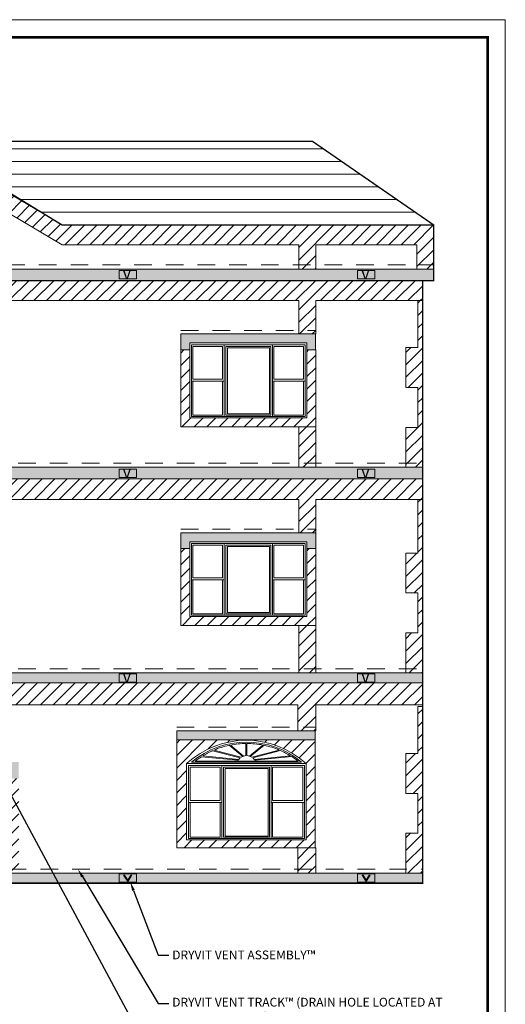
# Model space of a CAD drawing. Units: inches. Extents: x 64 to 337, y 76 to 101.
# Drawn here: x 92 to 96, y 90 to 97 of the extents above; entities that cross this region are included whole.
import ezdxf
from ezdxf import colors
from ezdxf.entities.mleader import LeaderData, LeaderLine
from ezdxf.math import Vec2, Vec3

# ---------------------------------------------------------------- set-up
doc = ezdxf.new("R2010")
doc.units = ezdxf.units.IN
doc.header["$MEASUREMENT"] = 0
doc.linetypes.add('HIDDEN2', pattern=[0.1875, 0.125, -0.0625])
for name, color, linetype, lineweight in [('3- Titleblock', 7, 'CONTINUOUS', 13), ('CLOSURE BLOCK', 242, 'CONTINUOUS', 13), ('ROOF', 7, 'CONTINUOUS', 13), ('STARTER STRIP', 253, 'CONTINUOUS', 13), ('SUBSTRATE WOOD', 15, 'CONTINUOUS', 13), ('TEXT', 7, 'CONTINUOUS', 5), ('TRACK VENT', 30, 'CONTINUOUS', 13), ('VENT', 251, 'CONTINUOUS', 13), ('WINDOW', 253, 'CONTINUOUS', 13)]:
    doc.layers.add(name, color=color, linetype=linetype, lineweight=lineweight)
doc.layers.add('6 - Border', color=7, linetype='CONTINUOUS', lineweight=13, plot=False)
doc.styles.add('isocp', font='isocpeur.ttf', dxfattribs={"height": 0.085})
doc.styles.add('ML 846T', font='arial.ttf')

# ---------------------------------------------------------------- blocks, each defined once
blk = doc.blocks.new('OPE - TB')
at = {"layer": '3- Titleblock', "lineweight": 0, "const_width": 0.02}
blk.add_lwpolyline([(0.125, 10.4254), (7.6214, 10.4254), (7.6214, 0.125), (0.125, 0.125)], close=True, dxfattribs=at)
at = {"layer": '6 - Border', "ltscale": 0.4}
blk.add_lwpolyline([(0, 10.5504), (7.7464, 10.5504), (7.7464, 0), (0, 0)], close=True, dxfattribs=at)

msp = doc.modelspace()

# ---------------------------------------------------------------- hatches: boundary and pattern name
at = {"layer": 'CLOSURE BLOCK'}
h = msp.add_hatch(dxfattribs=at)
h.set_pattern_fill('ANSI31', color=256, scale=0.5, style=0)
h.paths.add_polyline_path([(91.64199, 96.04742), (91.64199, 95.92357), (91.76841, 95.92357), (91.76841, 96.04939), (92.50159, 95.61518), (94.18098, 95.61518), (94.18098, 95.44284), (94.30077, 95.44284), (94.30077, 95.61518), (95.01812, 95.61518), (95.01812, 95.44284), (95.13791, 95.44284), (95.13791, 95.61518), (95.13791, 95.75587), (92.50159, 95.75587), (91.7063, 96.22686), (90.92451, 95.75587), (88.28818, 95.75587), (88.28818, 95.61518), (88.28818, 95.44284), (88.40798, 95.44284), (88.40798, 95.61518), (89.12532, 95.61518), (89.12532, 95.44284), (89.25174, 95.44284), (89.25174, 95.61518), (90.92451, 95.61518)])
h.paths.add_polyline_path([(95.05984, 95.36024), (88.36626, 95.36024), (88.36626, 95.21894), (89.12532, 95.21894), (89.12532, 94.98199), (89.25174, 94.98199), (89.25174, 95.21894), (91.64199, 95.21894), (91.64199, 94.98199), (91.76841, 94.98199), (91.76841, 95.21894), (94.18098, 95.21894), (94.18098, 94.98199), (94.30077, 94.98199), (94.30077, 95.21894), (95.05984, 95.21894)])
h.paths.add_polyline_path([(91.76841, 95.63588), (91.64199, 95.63588), (91.64199, 95.44284), (91.76841, 95.44284)], flags=17)
h.paths.add_polyline_path([(91.76841, 94.33512), (91.64199, 94.33512), (91.64199, 94.03595), (91.76841, 94.03595)])
h.paths.add_polyline_path([(89.25174, 94.32379), (89.12532, 94.32379), (89.12532, 94.03595), (89.25174, 94.03595)])
h.paths.add_polyline_path([(95.05984, 93.95292), (88.36626, 93.95292), (88.36626, 93.80824), (89.12532, 93.80824), (89.12532, 93.57182), (89.25174, 93.57182), (89.25174, 93.80824), (91.64199, 93.80824), (91.64199, 93.57182), (91.76841, 93.57182), (91.76841, 93.80824), (94.18098, 93.80824), (94.18098, 93.57129), (94.30077, 93.57129), (94.30077, 93.80824), (95.05984, 93.80824)])
h.paths.add_polyline_path([(94.30077, 94.32379), (94.18098, 94.32379), (94.18098, 94.03595), (94.30077, 94.03595)])
h.paths.add_polyline_path([(94.30077, 92.91309), (94.18098, 92.91309), (94.18098, 92.57678), (94.30077, 92.57678)])
h.paths.add_polyline_path([(95.05984, 92.50554), (88.36626, 92.50554), (88.36626, 92.34964), (89.12532, 92.34964), (89.12532, 92.16584), (89.25174, 92.16584), (89.25174, 92.34964), (91.64199, 92.34964), (91.64199, 91.94358), (91.76841, 91.94358), (91.76841, 92.34964), (94.17378, 92.34964), (94.17378, 92.16584), (94.30077, 92.16584), (94.30077, 92.34964), (95.05984, 92.34964)])
h.paths.add_polyline_path([(91.76841, 92.91309), (91.64199, 92.91309), (91.64199, 92.57678), (91.76841, 92.57678)])
h.paths.add_polyline_path([(89.25174, 92.91309), (89.12532, 92.91309), (89.12532, 92.57678), (89.25174, 92.57678)])
h.paths.add_polyline_path([(89.25174, 91.33409), (89.12532, 91.33409), (89.12532, 91.15439), (89.25174, 91.15439)])
h.paths.add_polyline_path([(94.30077, 91.33409), (94.17378, 91.33409), (94.17378, 91.15439), (94.30077, 91.15439)])
h = msp.add_hatch(dxfattribs=at)
h.set_pattern_fill('ANSI31', color=256, scale=0.5, style=0)
h.paths.add_polyline_path([(95.05984, 94.88625), (95.05984, 95.21894), (95.02506, 95.21894), (95.02506, 94.88625), (94.94004, 94.88625), (94.94004, 94.60281), (95.02506, 94.60281), (95.02506, 94.31938), (94.94004, 94.31938), (94.94004, 94.06547), (95.05984, 94.06547), (95.05984, 94.31938), (95.05984, 94.60281)])
h.paths.add_polyline_path([(95.05984, 94.06547), (94.94004, 94.06547), (94.94004, 94.03595), (95.05984, 94.03595)])
h.paths.add_polyline_path([(95.05984, 93.42708), (95.05984, 93.80824), (95.02506, 93.80824), (95.02506, 93.42708), (94.94004, 93.42708), (94.94004, 93.14365), (95.02506, 93.14365), (95.02506, 92.86021), (94.94004, 92.86021), (94.94004, 92.6063), (95.05984, 92.6063), (95.05984, 92.86021), (95.05984, 93.14365)])
h.paths.add_polyline_path([(95.05984, 92.6063), (94.94004, 92.6063), (94.94004, 92.57678), (95.05984, 92.57678)])
h.paths.add_polyline_path([(95.05984, 91.43782), (95.05984, 91.72125), (95.05984, 92.00469), (95.05984, 92.33738), (95.02506, 92.33738), (95.02506, 92.00469), (94.94004, 92.00469), (94.94004, 91.72125), (95.02506, 91.72125), (95.02506, 91.43782), (94.94004, 91.43782), (94.94004, 91.18391), (95.05984, 91.18391)])
h.paths.add_polyline_path([(95.05984, 91.18391), (94.94004, 91.18391), (94.94004, 91.15439), (95.05984, 91.15439)])
h.paths.add_polyline_path([(88.48605, 91.43782), (88.40103, 91.43782), (88.40103, 91.72125), (88.48605, 91.72125), (88.48605, 92.00469), (88.40103, 92.00469), (88.40103, 92.34964), (88.36626, 92.34964), (88.36626, 92.00469), (88.36626, 91.72125), (88.36626, 91.43782), (88.36626, 91.18391), (88.48605, 91.18391)])
h.paths.add_polyline_path([(88.48605, 91.18391), (88.36626, 91.18391), (88.36626, 91.15439), (88.48605, 91.15439)])
h.paths.add_polyline_path([(88.48605, 92.86021), (88.40103, 92.86021), (88.40103, 93.14365), (88.48605, 93.14365), (88.48605, 93.42708), (88.40103, 93.42708), (88.40103, 93.80824), (88.36626, 93.80824), (88.36626, 93.42708), (88.36626, 93.14365), (88.36626, 92.86021), (88.36626, 92.6063), (88.48605, 92.6063)])
h.paths.add_polyline_path([(88.48605, 92.6063), (88.36626, 92.6063), (88.36626, 92.57678), (88.48605, 92.57678)])
h.paths.add_polyline_path([(88.48605, 94.31938), (88.40103, 94.31938), (88.40103, 94.60281), (88.48605, 94.60281), (88.48605, 94.88625), (88.40103, 94.88625), (88.40103, 95.21894), (88.36626, 95.21894), (88.36626, 94.88625), (88.36626, 94.60281), (88.36626, 94.31938), (88.36626, 94.06547), (88.48605, 94.06547)])
h.paths.add_polyline_path([(88.48605, 94.06547), (88.36626, 94.06547), (88.36626, 94.03595), (88.48605, 94.03595)])
h = msp.add_hatch(dxfattribs=at)
h.set_pattern_fill('ANSI31', color=256, scale=0.5, style=0)
h.paths.add_polyline_path([(89.18853, 94.86842), (89.12541, 94.86842), (89.12541, 94.32379), (90.08215, 94.32379), (90.08215, 94.86842), (90.01865, 94.86842), (90.01865, 94.38829), (89.18853, 94.38829)])
h.paths.add_polyline_path([(92.06175, 94.86842), (91.99935, 94.86842), (91.99935, 94.39171), (91.4081, 94.39171), (91.4081, 94.86842), (91.3457, 94.86842), (91.3457, 94.33512), (92.06175, 94.33512)])
h.paths.add_polyline_path([(94.30077, 94.86842), (94.23728, 94.86842), (94.23728, 94.38728), (93.40716, 94.38728), (93.40716, 94.86842), (93.34366, 94.86842), (93.34366, 94.32379), (94.30077, 94.32379)])
h.paths.add_polyline_path([(94.30077, 93.45772), (94.23728, 93.45772), (94.23728, 92.9766), (93.40716, 92.9766), (93.40716, 93.45772), (93.34366, 93.45772), (93.34366, 92.91309), (94.30077, 92.91309)])
h.paths.add_polyline_path([(92.06175, 93.45772), (91.99935, 93.45772), (91.99935, 92.96383), (91.4081, 92.96383), (91.4081, 93.45772), (91.3457, 93.45772), (91.3457, 92.91309), (92.06175, 92.91309)])
h.paths.add_polyline_path([(90.08215, 93.45772), (90.01865, 93.45772), (90.01865, 92.97658), (89.18853, 92.97658), (89.18853, 93.45772), (89.12532, 93.45772), (89.12532, 92.91309), (90.08215, 92.91309)])
h.paths.add_polyline_path([(90.11088, 92.10031), (89.12749, 92.10031), (89.12749, 91.33409), (90.11088, 91.33409)])
h.paths.add_polyline_path([(90.0424, 91.93227), (90.0424, 91.39051), (89.1958, 91.39051), (89.1958, 91.93227, -0.3913226)], flags=16)
h.paths.add_polyline_path([(91.28261, 91.82582), (91.2113, 91.82582), (91.2113, 91.15439), (91.28261, 91.15439)])
h.paths.add_polyline_path([(92.19469, 91.82582), (92.12338, 91.82582), (92.12338, 91.15439), (92.19469, 91.15439)])
h.paths.add_polyline_path([(94.29832, 92.10031), (93.31493, 92.10031), (93.31493, 91.33409), (94.29832, 91.33409)])
h.paths.add_polyline_path([(93.38569, 91.93227, -0.3913226), (94.23229, 91.93227), (94.23229, 91.39051), (93.38569, 91.39051)], flags=16)
at = {"layer": 'STARTER STRIP'}
h = msp.add_hatch(color=256, dxfattribs=at)
h.paths.add_polyline_path([(95.13791, 95.44284), (88.28818, 95.44284), (88.28818, 95.36024), (95.13791, 95.36024)])
h.paths.add_polyline_path([(90.08215, 94.98199), (89.12532, 94.98199), (89.12532, 94.86842), (89.18853, 94.86842), (89.18853, 94.91849), (90.01865, 94.91849), (90.01865, 94.86842), (90.08215, 94.86842)])
h.paths.add_polyline_path([(92.06175, 94.98199), (91.3457, 94.98199), (91.3457, 94.86842), (91.4081, 94.86842), (91.4081, 94.91377), (91.99935, 94.91377), (91.99935, 94.86842), (92.06175, 94.86842)])
h.paths.add_polyline_path([(94.30049, 94.98199), (93.34366, 94.98199), (93.34366, 94.86842), (93.40716, 94.86842), (93.40716, 94.91849), (94.23728, 94.91849), (94.23728, 94.86842), (94.30049, 94.86842)])
h.paths.add_polyline_path([(95.05984, 94.03595), (88.36626, 94.03595), (88.36626, 93.95292), (95.05984, 93.95292)])
h.paths.add_polyline_path([(94.30049, 93.57129), (93.34366, 93.57129), (93.34366, 93.45772), (93.40687, 93.45772), (93.40687, 93.50779), (94.23699, 93.50779), (94.23699, 93.45772), (94.30049, 93.45772)])
h.paths.add_polyline_path([(92.06175, 93.57129), (91.3457, 93.57129), (91.3457, 93.45772), (91.4081, 93.45772), (91.4081, 93.50307), (91.99935, 93.50307), (91.99935, 93.45772), (92.06175, 93.45772)])
h.paths.add_polyline_path([(90.08215, 93.57129), (89.12532, 93.57129), (89.12532, 93.45772), (89.18853, 93.45772), (89.18853, 93.50779), (90.01865, 93.50779), (90.01865, 93.45772), (90.08215, 93.45772)])
h.paths.add_polyline_path([(95.05984, 92.57678), (88.36626, 92.57678), (88.36626, 92.50603), (95.05984, 92.50603)])
h.paths.add_polyline_path([(90.11088, 92.16507), (89.12749, 92.16507), (89.12749, 92.10031), (90.11088, 92.10031)])
h.paths.add_polyline_path([(92.19469, 91.94358), (91.2113, 91.94358), (91.2113, 91.82582), (91.28261, 91.82582), (91.28261, 91.87228), (92.12338, 91.87228), (92.12338, 91.82582), (92.19469, 91.82582)])
h.paths.add_polyline_path([(94.29832, 92.16507), (93.31493, 92.16507), (93.31493, 92.10031), (94.29832, 92.10031)])
h.paths.add_polyline_path([(95.05984, 91.15439), (92.12338, 91.15439), (92.12338, 91.08364), (95.05984, 91.08364)])
h.paths.add_polyline_path([(91.28261, 91.15439), (88.36626, 91.15439), (88.36626, 91.08364), (91.28261, 91.08364)])

# ---------------------------------------------------------------- linework, layer by layer
at = {"layer": 'CLOSURE BLOCK'}
msp.add_lwpolyline([(91.76841, 96.04939), (92.50159, 95.61518), (94.18098, 95.61518), (94.18098, 95.44284), (94.30077, 95.44284), (94.30077, 95.61518), (95.01812, 95.61518), (95.01812, 95.44284), (95.13791, 95.44284), (95.13791, 95.61518), (95.13791, 95.75587), (92.50159, 95.75587), (91.7063, 96.22686)], dxfattribs=at)
for points in [[(95.05984, 95.36024), (88.36626, 95.36024), (88.36626, 95.21894), (89.12532, 95.21894), (89.12532, 94.98199), (89.25174, 94.98199), (89.25174, 95.21894), (91.64199, 95.21894), (91.64199, 94.98199), (91.64199, 94.98199), (91.76841, 94.98199), (91.76841, 94.98199), (91.76841, 95.21894), (91.76841, 95.21894), (94.18098, 95.21894), (94.18098, 94.98199), (94.30077, 94.98199), (94.30077, 95.21894), (95.05984, 95.21894)], [(95.05984, 94.60281), (95.05984, 94.31938), (95.05984, 94.03595), (94.94004, 94.03595), (94.94004, 94.31938), (95.02506, 94.31938), (95.02506, 94.60281), (94.94004, 94.60281), (94.94004, 94.88625), (95.02506, 94.88625), (95.02506, 95.21894), (95.05984, 95.21894), (95.05984, 94.88625)], [(94.23728, 94.86842), (94.30077, 94.86842), (94.30077, 94.32379), (93.34366, 94.32379), (93.34366, 94.86842), (93.40716, 94.86842), (93.40716, 94.38728), (94.23728, 94.38728)], [(94.30077, 94.03595), (94.18098, 94.03595), (94.18098, 94.32379), (94.30077, 94.32379)], [(88.36626, 93.95292), (88.36626, 93.80824), (89.12532, 93.80824), (89.12532, 93.57129), (89.25174, 93.57129), (89.25174, 93.80824), (91.64199, 93.80824), (91.64199, 93.57129), (91.76841, 93.57129), (91.76841, 93.80824), (94.18098, 93.80824), (94.18098, 93.57129), (94.30077, 93.57129), (94.30077, 93.80824), (95.05984, 93.80824), (95.05984, 93.95292)], [(95.02506, 92.86021), (95.02506, 93.14365), (94.94004, 93.14365), (94.94004, 93.42708), (95.02506, 93.42708), (95.02506, 93.80824), (95.05984, 93.80824), (95.05984, 93.42708), (95.05984, 93.14365), (95.05984, 92.86021), (95.05984, 92.57678), (94.94004, 92.57678), (94.94004, 92.86021)], [(94.30077, 92.91309), (93.34366, 92.91309), (93.34366, 93.45904), (93.40716, 93.45904), (93.40716, 92.9766), (94.23728, 92.9766), (94.23728, 93.45904), (94.30077, 93.45904)], [(94.18098, 92.91309), (94.30077, 92.91309), (94.30077, 92.57678), (94.18098, 92.57678)], [(95.05984, 92.50554), (88.36626, 92.50554), (88.36626, 92.34964), (89.12532, 92.34964), (89.12532, 92.34964), (89.12532, 92.16507), (89.25174, 92.16507), (89.25174, 92.34964), (91.64199, 92.34964), (91.64199, 91.94358), (91.76841, 91.94358), (91.76841, 92.34964), (94.17378, 92.34964), (94.17378, 92.16507), (94.30077, 92.16507), (94.30077, 92.34964), (95.05984, 92.34964)], [(94.94004, 91.43782), (95.02506, 91.43782), (95.02506, 91.72125), (94.94004, 91.72125), (94.94004, 92.00469), (95.02506, 92.00469), (95.02506, 92.33738), (95.05984, 92.33738), (95.05984, 92.00469), (95.05984, 91.72125), (95.05984, 91.43782), (95.05984, 91.15439), (94.94004, 91.15439)], [(94.29832, 91.33409), (94.29832, 92.10031), (93.31493, 92.10031), (93.31493, 91.33409)], [(94.17378, 91.15439), (94.17378, 91.33409), (94.30077, 91.33409), (94.30077, 91.15439)]]:
    msp.add_lwpolyline(points, close=True, dxfattribs=at)
msp.add_lwpolyline([(93.38569, 91.39051), (94.23229, 91.39051), (94.23229, 91.93227, 0.3913226), (93.38569, 91.93227)], format="xyb", close=True, dxfattribs=at)
at = {"layer": 'ROOF'}
msp.add_lwpolyline([(95.13791, 95.75587, 0.01, 0.01, 0), (94.2791, 96.34892, 0.01, 0.01, 0), (89.14699, 96.34892, 0.01, 0.01, 0), (88.28818, 95.75587, 0, 0, 0)], format="xyseb", dxfattribs=at)
at = {"layer": 'ROOF', "const_width": 0.01}
msp.add_lwpolyline([(90.92451, 95.75587), (88.28818, 95.75587), (88.28818, 95.36024), (95.13791, 95.36024), (95.13791, 95.75587), (92.50159, 95.75587), (91.71305, 96.23967)], close=True, dxfattribs=at)
at = {"layer": 'ROOF'}
for points in [[(89.07016, 96.29587), (94.35593, 96.29587)], [(91.76815, 96.20587), (94.48626, 96.20587)], [(91.91483, 96.11587), (94.61659, 96.11587)], [(92.06152, 96.02587), (94.74692, 96.02587)], [(92.20821, 95.93587), (94.87725, 95.93587)], [(92.3549, 95.84587), (95.00758, 95.84587)]]:
    msp.add_lwpolyline(points, dxfattribs=at)
at = {"layer": 'STARTER STRIP'}
msp.add_line((95.05984, 93.95292), (95.05984, 94.03595), dxfattribs=at)
for points in [[(95.13791, 95.44284), (95.13791, 95.36024), (88.28818, 95.36024), (88.28818, 95.44284), (95.13791, 95.44284), (88.28818, 95.44284)], [(95.05984, 93.95292), (88.36626, 93.95292), (88.36626, 94.03595), (95.05984, 94.03595)], [(95.05984, 91.15335), (95.05984, 91.08364), (92.12338, 91.08364), (92.12338, 91.15439), (95.05984, 91.15439)]]:
    msp.add_lwpolyline(points, dxfattribs=at)
for points in [[(93.40716, 94.91849), (94.23728, 94.91849), (94.23728, 94.91849), (94.23728, 94.86842), (94.23728, 94.86842), (94.30049, 94.86842), (94.30049, 94.98199), (93.34366, 94.98199), (93.34366, 94.86842), (93.40716, 94.86842)], [(93.40716, 93.45904), (93.40716, 93.50779), (94.23728, 93.50779), (94.23728, 93.45904), (94.30077, 93.45904), (94.30077, 93.57129), (93.34366, 93.57129), (93.34366, 93.45904)], [(88.36626, 92.50603), (95.05984, 92.50603), (95.05984, 92.57678), (88.36626, 92.57678)], [(93.31493, 92.10031), (94.29832, 92.10031), (94.29832, 92.16507), (93.31493, 92.16507)]]:
    msp.add_lwpolyline(points, close=True, dxfattribs=at)
at = {"layer": 'SUBSTRATE WOOD'}
msp.add_lwpolyline([(88.36626, 95.36024, 0.01, 0.01, 0), (88.36626, 91.08364, 0.01, 0.01, 0), (95.05984, 91.08364, 0.01, 0.01, 0), (95.05984, 95.36024, 0, 0, 0)], format="xyseb", dxfattribs=at)
at = {"layer": 'TRACK VENT', "linetype": 'HIDDEN2'}
for p, q in [((88.36626, 94.06547), (95.05984, 94.06547)), ((93.34366, 93.59637), (94.30077, 93.59637)), ((88.36626, 92.6063), (95.05984, 92.6063)), ((93.31493, 92.19065), (94.30077, 92.19065)), ((92.12338, 91.18391), (95.05984, 91.18391))]:
    msp.add_line(p, q, dxfattribs=at)
for points in [[(88.28818, 95.47236), (95.13791, 95.47236)], [(93.34366, 95.00707), (94.30077, 95.00707)]]:
    msp.add_lwpolyline(points, dxfattribs=at)
at = {"layer": 'VENT'}
for p, q in [((92.93869, 91.14056), (92.94539, 91.14065)), ((92.93869, 91.14056), (92.96765, 91.09666)), ((92.94539, 91.14065), (92.9676, 91.10562)), ((92.9676, 91.10562), (92.98932, 91.14015)), ((92.96765, 91.09666), (92.99623, 91.14065)), ((92.98932, 91.14015), (92.99623, 91.14015)), ((94.63076, 91.14056), (94.63745, 91.14065)), ((94.63076, 91.14056), (94.65971, 91.09666)), ((94.63745, 91.14065), (94.65966, 91.10562)), ((94.65966, 91.10562), (94.68138, 91.14015)), ((94.65971, 91.09666), (94.68829, 91.14065)), ((94.68138, 91.14015), (94.68829, 91.14015))]:
    msp.add_line(p, q, dxfattribs=at)
for points in [[(92.90657, 95.43357), (92.90657, 95.37384), (93.0287, 95.37384), (93.0287, 95.43357)], [(94.59863, 95.43357), (94.59863, 95.37384), (94.72076, 95.37384), (94.72076, 95.43357)], [(92.90657, 94.02231), (92.90657, 93.96258), (93.0287, 93.96258), (93.0287, 94.02231)], [(94.59863, 94.02231), (94.59863, 93.96258), (94.72076, 93.96258), (94.72076, 94.02231)], [(92.90657, 92.5706), (92.90657, 92.51087), (93.0287, 92.51087), (93.0287, 92.5706)], [(94.59863, 92.5706), (94.59863, 92.51087), (94.72076, 92.51087), (94.72076, 92.5706)], [(92.90657, 91.15087), (92.90657, 91.09114), (93.0287, 91.09114), (93.0287, 91.15087)], [(94.59863, 91.15087), (94.59863, 91.09114), (94.72076, 91.09114), (94.72076, 91.15087)]]:
    msp.add_lwpolyline(points, close=True, dxfattribs=at)
at = {"layer": 'WINDOW'}
for p, q in [((93.40716, 94.38728), (93.40716, 94.91849)), ((93.40716, 94.91849), (94.23728, 94.91849)), ((93.65265, 94.90584), (93.41981, 94.90584)), ((93.41981, 94.90584), (93.41981, 94.65795)), ((93.99409, 94.90584), (93.65265, 94.90584)), ((93.65265, 94.65795), (93.65265, 94.90584)), ((93.65265, 94.90584), (93.65265, 94.65795)), ((94.22693, 94.90584), (93.99409, 94.90584)), ((93.99409, 94.90584), (93.99409, 94.65795)), ((93.99409, 94.65795), (93.99409, 94.90584)), ((94.22693, 94.65795), (94.22693, 94.90584)), ((93.41981, 94.65795), (93.41981, 94.3974)), ((93.41981, 94.64776), (93.65265, 94.64776)), ((93.65265, 94.3974), (93.65265, 94.65795)), ((93.65265, 94.65795), (93.65265, 94.3974)), ((93.99409, 94.65795), (93.99409, 94.3974)), ((93.99409, 94.3974), (93.99409, 94.65795)), ((93.99409, 94.64776), (94.22693, 94.64776)), ((94.22693, 94.3974), (94.22693, 94.65795)), ((93.41981, 94.3974), (93.65265, 94.3974)), ((93.65265, 94.3974), (93.99409, 94.3974)), ((93.99409, 94.3974), (94.22693, 94.3974)), ((93.40716, 93.50779), (93.40716, 92.97658)), ((93.40716, 92.97658), (93.40716, 93.50779)), ((93.40716, 93.50779), (94.23728, 93.50779)), ((93.41981, 93.49514), (93.41981, 93.24725)), ((93.65265, 93.49514), (93.41981, 93.49514)), ((93.99409, 93.49514), (93.65265, 93.49514)), ((93.65265, 93.49514), (93.65265, 93.24725)), ((93.65265, 93.24725), (93.65265, 93.49514)), ((94.22693, 93.49514), (93.99409, 93.49514)), ((93.99409, 93.24725), (93.99409, 93.49514)), ((93.99409, 93.49514), (93.99409, 93.24725)), ((94.22693, 93.24725), (94.22693, 93.49514)), ((94.23728, 92.97658), (94.23728, 93.50779)), ((93.41981, 93.24725), (93.41981, 92.9867)), ((93.41981, 93.23706), (93.65265, 93.23706)), ((93.65265, 93.24725), (93.65265, 92.9867)), ((93.65265, 92.9867), (93.65265, 93.24725)), ((93.99409, 92.9867), (93.99409, 93.24725)), ((93.99409, 93.24725), (93.99409, 92.9867)), ((93.99409, 93.23706), (94.22693, 93.23706)), ((94.22693, 92.9867), (94.22693, 93.24725)), ((93.41981, 92.9867), (93.65265, 92.9867)), ((93.65265, 92.9867), (93.99409, 92.9867)), ((93.99409, 92.9867), (94.22693, 92.9867)), ((93.78345, 91.98397), (93.68604, 92.06212)), ((93.78834, 91.98578), (93.6956, 92.0641)), ((93.80636, 91.98917), (93.80636, 92.07543)), ((93.81261, 91.98923), (93.81261, 92.07543)), ((93.832, 91.98578), (93.92509, 92.0644)), ((93.83688, 91.98397), (93.93469, 92.06245)), ((93.7508, 91.95628), (93.49045, 91.98152)), ((93.75474, 91.96197), (93.49959, 91.98726)), ((93.76592, 91.97349), (93.56984, 92.02426)), ((93.7713, 91.97748), (93.57854, 92.02804)), ((93.84903, 91.97748), (94.04296, 92.02835)), ((93.85441, 91.97349), (94.05169, 92.02457)), ((93.86559, 91.96197), (94.12238, 91.98742)), ((93.86954, 91.95628), (94.13153, 91.98168)), ((93.38569, 91.93227), (93.38569, 91.39051)), ((94.23229, 91.93227), (93.38569, 91.93227)), ((93.3986, 91.91937), (93.3986, 91.66655)), ((93.63606, 91.91937), (93.3986, 91.91937)), ((93.4199, 91.94292), (94.20115, 91.94292)), ((93.44594, 91.95002), (94.17629, 91.95002)), ((93.98427, 91.91937), (93.63606, 91.91937)), ((93.63606, 91.66655), (93.63606, 91.91937)), ((93.63606, 91.91937), (93.63606, 91.66655)), ((93.98427, 91.91937), (93.98427, 91.66655)), ((93.98427, 91.66655), (93.98427, 91.91937)), ((94.22174, 91.91937), (93.98427, 91.91937)), ((94.22174, 91.66655), (94.22174, 91.91937)), ((94.23229, 91.39051), (94.23229, 91.93227)), ((93.3986, 91.66655), (93.3986, 91.40083)), ((93.3986, 91.65616), (93.63606, 91.65616)), ((93.63606, 91.40083), (93.63606, 91.66655)), ((93.63606, 91.66655), (93.63606, 91.40083)), ((93.98427, 91.66655), (93.98427, 91.40083)), ((93.98427, 91.40083), (93.98427, 91.66655)), ((93.98427, 91.65616), (94.22174, 91.65616)), ((94.22174, 91.40083), (94.22174, 91.66655)), ((93.38569, 91.39051), (94.23229, 91.39051)), ((93.3986, 91.40083), (93.63606, 91.40083)), ((93.63606, 91.40083), (93.98427, 91.40083)), ((93.98427, 91.40083), (94.22174, 91.40083))]:
    msp.add_line(p, q, dxfattribs=at)
for points in [[(94.23728, 94.91849), (94.23728, 94.38728)], [(94.23728, 94.38728), (93.40716, 94.38728)], [(94.23728, 93.50779), (94.23728, 92.97658)], [(94.23728, 92.97658), (93.40716, 92.97658)]]:
    msp.add_lwpolyline(points, dxfattribs=at)
for points in [[(93.43053, 94.89393), (93.43053, 94.66078), (93.64102, 94.66078), (93.64102, 94.89393)], [(93.66337, 94.89393), (93.66337, 94.40593), (93.98246, 94.40593), (93.98246, 94.89393)], [(93.67466, 94.88417), (93.67466, 94.41461), (93.97303, 94.41461), (93.97303, 94.88417)], [(94.00481, 94.89393), (94.00481, 94.66078), (94.2153, 94.66078), (94.2153, 94.89393)], [(93.43053, 94.64776), (93.43053, 94.40593), (93.64102, 94.40593), (93.64102, 94.64776)], [(94.00481, 94.64776), (94.00481, 94.40593), (94.2153, 94.40593), (94.2153, 94.64776)], [(93.43053, 93.48323), (93.43053, 93.25008), (93.64102, 93.25008), (93.64102, 93.48323)], [(93.66337, 93.48323), (93.66337, 92.99523), (93.98246, 92.99523), (93.98246, 93.48323)], [(93.67466, 93.47347), (93.67466, 93.00391), (93.97303, 93.00391), (93.97303, 93.47347)], [(94.00481, 93.48323), (94.00481, 93.25008), (94.2153, 93.25008), (94.2153, 93.48323)], [(93.43053, 93.23706), (93.43053, 92.99523), (93.64102, 92.99523), (93.64102, 93.23706)], [(94.00481, 93.23706), (94.00481, 92.99523), (94.2153, 92.99523), (94.2153, 93.23706)], [(93.40953, 91.90722), (93.40953, 91.66943), (93.6242, 91.66943), (93.6242, 91.90722)], [(93.64699, 91.90722), (93.64699, 91.40953), (93.97242, 91.40953), (93.97242, 91.90722)], [(93.6585, 91.89727), (93.6585, 91.41838), (93.9628, 91.41838), (93.9628, 91.89727)], [(93.99521, 91.90722), (93.99521, 91.66943), (94.20988, 91.66943), (94.20988, 91.90722)], [(93.40953, 91.65616), (93.40953, 91.40953), (93.6242, 91.40953), (93.6242, 91.65616)], [(93.99521, 91.65616), (93.99521, 91.40953), (94.20988, 91.40953), (94.20988, 91.65616)]]:
    msp.add_lwpolyline(points, close=True, dxfattribs=at)
for centre, radius, start, end in [((93.80899, 91.47423), 0.62368, 47.256946, 132.743054), ((93.81052, 91.47652), 0.60837, 50.052686, 129.947314), ((93.81112, 91.48106), 0.59438, 102.147413, 113.0346), ((93.81134, 91.47958), 0.59587, 90.478136, 101.199354), ((93.81112, 91.48106), 0.59438, 78.945279, 89.856392), ((93.81112, 91.48106), 0.59438, 67.041425, 78.000501), ((93.81112, 91.48106), 0.59438, 122.64923, 127.907213), ((93.81112, 91.48106), 0.59438, 113.949681, 121.608767), ((93.81017, 91.91937), 0.06991, 112.467688, 123.776114), ((93.81017, 91.91937), 0.06991, 93.11745, 108.195672), ((93.81017, 91.91937), 0.06991, 71.804328, 87.999776), ((93.81017, 91.91937), 0.06991, 56.223886, 67.532312), ((93.81112, 91.48106), 0.59438, 58.421079, 66.124198), ((93.81112, 91.48106), 0.59438, 52.092787, 57.379373), ((93.81017, 91.91937), 0.06991, 148.131505, 153.990033), ((93.81017, 91.91937), 0.06991, 129.26655, 142.452698), ((93.81017, 91.91937), 0.06991, 37.547302, 50.73345), ((93.81017, 91.91937), 0.06991, 26.009967, 31.868495)]:
    msp.add_arc(centre, radius, start, end, dxfattribs=at)

# ---------------------------------------------------------------- block references
at = {"layer": '3- Titleblock'}
msp.add_blockref('OPE - TB', (87.89942, 86.6627), dxfattribs=at)

# ---------------------------------------------------------------- texts
at = {"layer": 'VENT', "char_height": 0.085, "attachment_point": 1, "style": 'isocp'}
for insert in [(92.93135, 95.45801), (94.62341, 95.45801), (92.93135, 94.04676), (94.62341, 94.04676), (92.93135, 92.59505), (94.62341, 92.59505)]:
    msp.add_mtext('{\\fArial Black|b0|i0|c0|p34;v}', dxfattribs=dict(at, insert=insert))

# ---------------------------------------------------------------- leaders
at = {"layer": 'TEXT'}
ml = msp.add_multileader_mtext('Standard', dxfattribs=at)
ml.set_content(' DRYVIT TRACK (NO DRAIN HOLES)', color=256, style='ML 846T')
ml.set_leader_properties()
ml.build(insert=Vec2(0, 0))
ml.multileader.update_dxf_attribs({"dogleg_length": 0.075, "arrow_head_size": 0.0625})
ctx = ml.context
ctx.base_point, ctx.char_height, ctx.arrow_head_size, ctx.landing_gap_size, ctx.plane_origin = Vec3(93.2582, 89.76773), 0.0625, 0.0625, 0.025, Vec3(90.86232, 89.65824)
notes = []
notes.append((ctx, [(0, (1, 1, 0), (93.1832, 89.76773), (1, 0), 0.075, [(0, [(91.99787, 91.97175)], 0, [])])]))
ctx.mtext.insert, ctx.mtext.width, ctx.mtext.defined_height, ctx.mtext.flow_direction = Vec3(93.2832, 89.80817), 1.8140685, 0.52253, 5
ml = msp.add_multileader_mtext('Standard', dxfattribs=at)
ml.set_content('DRYVIT VENT TRACK™ (DRAIN HOLE LOCATED AT VENT ASSEMBLY)', color=256, style='ML 846T')
ml.set_leader_properties()
ml.build(insert=Vec2(0, 0))
ml.multileader.update_dxf_attribs({"dogleg_length": 0.075, "arrow_head_size": 0.0625})
ctx = ml.context
ctx.base_point, ctx.char_height, ctx.arrow_head_size, ctx.landing_gap_size, ctx.plane_origin = Vec3(93.2582, 90.22981), 0.0625, 0.0625, 0.025, Vec3(90.89778, 90.19681)
notes.append((ctx, [(0, (1, 1, 0), (93.1832, 90.22981), (1, 0), 0.075, [(0, [(92.61373, 91.18391)], 0, [])])]))
ctx.mtext.insert, ctx.mtext.width, ctx.mtext.defined_height, ctx.mtext.flow_direction = Vec3(93.2832, 90.27024), 1.9310252, 0.52253, 5
ml = msp.add_multileader_mtext('Standard', dxfattribs=at)
ml.set_content('DRYVIT VENT ASSEMBLY™', color=256, style='ML 846T')
ml.set_leader_properties()
ml.build(insert=Vec2(0, 0))
ml.multileader.update_dxf_attribs({"dogleg_length": 0.075, "arrow_head_size": 0.0625})
ctx = ml.context
ctx.base_point, ctx.char_height, ctx.arrow_head_size, ctx.landing_gap_size, ctx.plane_origin = Vec3(93.2582, 90.57367), 0.0625, 0.0625, 0.025, Vec3(91.02605, 90.46418)
notes.append((ctx, [(0, (1, 1, 0), (93.1832, 90.57367), (1, 0), 0.075, [(0, [(92.98598, 91.09114)], 0, [])])]))
ctx.mtext.insert, ctx.mtext.width, ctx.mtext.defined_height, ctx.mtext.flow_direction = Vec3(93.2832, 90.60546), 1.8140685, 0.52253, 5
for ctx, leaders in notes:
    for number, flags, end, landing, length, lines in leaders:
        leader = LeaderData()
        leader.index, (leader.has_last_leader_line, leader.has_dogleg_vector, leader.attachment_direction) = number, flags
        leader.last_leader_point, leader.dogleg_vector, leader.dogleg_length = Vec3(end), Vec3(landing), length
        for number, points, colour, breaks in lines:
            line = LeaderLine()
            line.index, line.vertices, line.color, line.breaks = number, Vec3.list(points), colors.encode_raw_color(colour), breaks
            leader.lines.append(line)
        ctx.leaders.append(leader)

doc.saveas('drawing.dxf')
